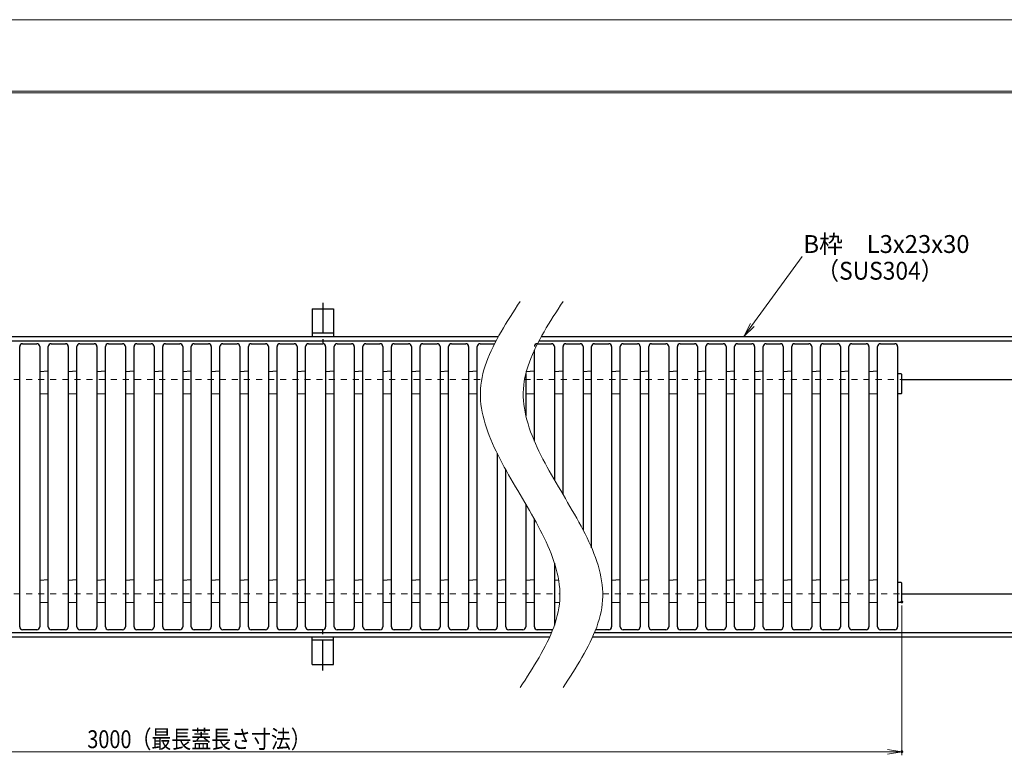
# Model space of a CAD drawing. Units: millimetres. Extents: x -1050 to 1050, y -743 to 742.
# Drawn here: x -351 to 337, y 228 to 742 of the extents above; entities that cross this region are included whole.
import ezdxf

# ---------------------------------------------------------------- set-up
doc = ezdxf.new("R2010")
doc.units = ezdxf.units.MM
doc.header["$LTSCALE"] = 5
for name, pattern in [('JWW_CENTER1', [6.773333, 4.233333, -0.846667, 0.846667, -0.846667]), ('JWW_DASHED1', [1.693333, 0.846667, -0.846667]), ('JWW_PHANTOM1', [6.773333, 3.386667, -0.846667, 0.423333, -0.846667, 0.423333, -0.846667])]:
    doc.linetypes.add(name, pattern=pattern)
for name, color, linetype in [('1-外形線', 7, 'Continuous'), ('6-寸法文字', 7, 'Continuous'), ('RRA', 7, 'Continuous'), ('アンカー', 7, 'Continuous'), ('寸法注釈', 7, 'Continuous'), ('想像線', 7, 'Continuous'), ('枠', 7, 'Continuous'), ('溝開口', 7, 'Continuous')]:
    doc.layers.add(name, color=color, linetype=linetype)
doc.styles.add('ＭＳ ゴシック', font='txt', dxfattribs={"height": 1})

# ---------------------------------------------------------------- blocks, each defined once
blk = doc.blocks.new('A3ナカ工業新図枠_0-1_')
at = {"layer": '1-外形線', "color": 4, "linetype": 'Continuous', "lineweight": 5}
for p, q in [((0, 297), (420, 297)), ((15, 287), (410, 287)), ((15.25, 286.75), (409.75, 286.75))]:
    blk.add_line(p, q, dxfattribs=at)
blk = doc.blocks.new('_OPEN_0-7_')
at = {"layer": '6-寸法文字', "color": 2, "linetype": 'Continuous', "lineweight": 5}
for p, q in [((-1, 0.167), (0, 0)), ((0, 0), (-1, -0.167)), ((0, 0), (-1, 0))]:
    blk.add_line(p, q, dxfattribs=at)
blk = doc.blocks.new('A$C5D7C781A_0-C_')
at = {"layer": 'アンカー', "color": 6, "linetype": 'JWW_CENTER1', "lineweight": 25}
blk.add_line((7.5, 28.02), (7.5, 0), dxfattribs=at)
at = {"layer": 'アンカー', "color": 7, "linetype": 'Continuous', "lineweight": 25}
for p, q in [((0, 23.76), (0, 4.45)), ((0, 23.76), (15, 23.76)), ((15, 23.76), (15, 4.45)), ((15, 6.75), (0, 6.75)), ((0, 4.45), (15, 4.45))]:
    blk.add_line(p, q, dxfattribs=at)

msp = doc.modelspace()

# ---------------------------------------------------------------- linework, layer by layer
at = {"layer": '6-寸法文字', "color": 7, "linetype": 'Continuous', "lineweight": 5}
msp.add_line((196.15, 576.86), (156.46, 522.48), dxfattribs=at)
at = {"layer": '6-寸法文字', "color": 2, "linetype": 'Continuous', "lineweight": 5}
for p, q in [((265.75, 332.81), (265.75, 228.06)), ((-724.25, 230.56), (255.75, 230.56))]:
    msp.add_line(p, q, dxfattribs=at)
at = {"layer": 'DEFPOINTS', "color": 4, "linetype": 'Continuous', "lineweight": 5, "const_width": 1}
for points in [[(266.25, 335.31, 0.414214), (265.75, 335.81, 0.414214), (265.25, 335.31, 0.414214), (265.75, 334.81, 0.414214)], [(266.25, 230.56, 0.414214), (265.75, 231.06, 0.414214), (265.25, 230.56, 0.414214), (265.75, 230.06, 0.414214)]]:
    msp.add_lwpolyline(points, format="xyb", close=True, dxfattribs=at)
at = {"layer": 'RRA', "color": 5, "linetype": 'Continuous', "lineweight": 25}
for p, q in [((-351.23, 317.87), (-351.23, 513.87)), ((-349.23, 515.87), (-339.23, 515.87)), ((-337.23, 513.87), (-337.23, 317.87)), ((-331.23, 317.87), (-331.23, 513.87)), ((-329.23, 515.87), (-319.23, 515.87)), ((-317.23, 513.87), (-317.23, 317.87)), ((-311.23, 317.87), (-311.23, 513.87)), ((-309.23, 515.87), (-299.23, 515.87)), ((-297.23, 513.87), (-297.23, 317.87)), ((-291.23, 317.87), (-291.23, 513.87)), ((-289.23, 515.87), (-279.23, 515.87)), ((-277.23, 513.87), (-277.23, 317.87)), ((-271.23, 317.87), (-271.23, 513.87)), ((-269.23, 515.87), (-259.23, 515.87)), ((-257.23, 513.87), (-257.23, 317.87)), ((-251.23, 317.87), (-251.23, 513.87)), ((-249.23, 515.87), (-239.23, 515.87)), ((-237.23, 513.87), (-237.23, 317.87)), ((-231.23, 317.87), (-231.23, 513.87)), ((-229.23, 515.87), (-219.23, 515.87)), ((-217.23, 513.87), (-217.23, 317.87)), ((-211.23, 317.87), (-211.23, 513.87)), ((-209.23, 515.87), (-199.23, 515.87)), ((-197.23, 513.87), (-197.23, 317.87)), ((-191.23, 317.87), (-191.23, 513.87)), ((-189.23, 515.87), (-179.23, 515.87)), ((-177.23, 513.87), (-177.23, 317.87)), ((-171.23, 317.87), (-171.23, 513.87)), ((-169.23, 515.87), (-159.23, 515.87)), ((-157.23, 513.87), (-157.23, 317.87)), ((-151.23, 317.87), (-151.23, 513.87)), ((-149.23, 515.87), (-139.23, 515.87)), ((-137.23, 513.87), (-137.23, 317.87)), ((-131.23, 317.87), (-131.23, 513.87)), ((-129.23, 515.87), (-119.23, 515.87)), ((-117.23, 513.87), (-117.23, 317.87)), ((-111.23, 317.87), (-111.23, 513.87)), ((-109.23, 515.87), (-99.23, 515.87)), ((-97.23, 513.87), (-97.23, 317.87)), ((-91.23, 317.87), (-91.23, 513.87)), ((-89.23, 515.87), (-79.23, 515.87)), ((-77.23, 513.87), (-77.23, 317.87)), ((-71.23, 317.87), (-71.23, 513.87)), ((-69.23, 515.87), (-59.23, 515.87)), ((-57.23, 513.87), (-57.23, 317.87)), ((-51.23, 317.87), (-51.23, 513.87)), ((-49.23, 515.87), (-39.23, 515.87)), ((-37.23, 513.87), (-37.23, 317.87)), ((-31.23, 317.87), (-31.23, 513.87)), ((-29.23, 515.87), (-19.23, 515.87)), ((8.77, 447.66), (8.77, 511.47)), ((10.93, 515.87), (20.77, 515.87)), ((22.77, 513.87), (22.77, 420.62)), ((28.77, 410.39), (28.77, 513.87)), ((30.77, 515.87), (40.77, 515.87)), ((42.77, 513.87), (42.77, 385.7)), ((48.77, 373.12), (48.77, 513.87)), ((50.77, 515.87), (60.77, 515.87)), ((62.77, 513.87), (62.77, 317.87)), ((68.77, 317.87), (68.77, 513.87)), ((70.77, 515.87), (80.77, 515.87)), ((82.77, 513.87), (82.77, 317.87)), ((88.77, 317.87), (88.77, 513.87)), ((90.77, 515.87), (100.77, 515.87)), ((102.77, 513.87), (102.77, 317.87)), ((108.77, 317.87), (108.77, 513.87)), ((110.77, 515.87), (120.77, 515.87)), ((122.77, 513.87), (122.77, 317.87)), ((128.77, 317.87), (128.77, 513.87)), ((130.77, 515.87), (140.77, 515.87)), ((142.77, 513.87), (142.77, 317.87)), ((148.77, 317.87), (148.77, 513.87)), ((150.77, 515.87), (160.77, 515.87)), ((162.77, 513.87), (162.77, 317.87)), ((168.77, 317.87), (168.77, 513.87)), ((170.77, 515.87), (180.77, 515.87)), ((182.77, 513.87), (182.77, 317.87)), ((188.77, 317.87), (188.77, 513.87)), ((190.77, 515.87), (200.77, 515.87)), ((202.77, 513.87), (202.77, 317.87)), ((208.77, 317.87), (208.77, 513.87)), ((210.77, 515.87), (220.77, 515.87)), ((222.77, 513.87), (222.77, 317.87)), ((228.77, 317.87), (228.77, 513.87)), ((230.77, 515.87), (240.77, 515.87)), ((242.77, 513.87), (242.77, 317.87)), ((248.77, 317.87), (248.77, 513.87)), ((250.77, 515.87), (260.77, 515.87)), ((262.77, 513.87), (262.77, 317.87)), ((-337.23, 496.58), (-331.23, 496.9)), ((-317.23, 496.58), (-311.23, 496.9)), ((-297.23, 496.58), (-291.23, 496.9)), ((-277.23, 496.58), (-271.23, 496.9)), ((-257.23, 496.58), (-251.23, 496.9)), ((-237.23, 496.58), (-231.23, 496.9)), ((-217.23, 496.58), (-211.23, 496.9)), ((-197.23, 496.58), (-191.23, 496.9)), ((-177.23, 496.58), (-171.23, 496.9)), ((-157.23, 496.58), (-151.23, 496.9)), ((-137.23, 496.58), (-131.23, 496.9)), ((-117.23, 496.58), (-111.23, 496.9)), ((-97.23, 496.58), (-91.23, 496.9)), ((-77.23, 496.58), (-71.23, 496.9)), ((-57.23, 496.58), (-51.23, 496.9)), ((-37.23, 496.58), (-31.23, 496.9)), ((2.77, 496.58), (8.77, 496.9)), ((22.77, 496.58), (28.77, 496.9)), ((42.77, 496.58), (48.77, 496.9)), ((62.77, 496.58), (68.77, 496.9)), ((82.77, 496.58), (88.77, 496.9)), ((102.77, 496.58), (108.77, 496.9)), ((122.77, 496.58), (128.77, 496.9)), ((142.77, 496.58), (148.77, 496.9)), ((162.77, 496.58), (168.77, 496.9)), ((182.77, 496.58), (188.77, 496.9)), ((202.77, 496.58), (208.77, 496.9)), ((222.77, 496.58), (228.77, 496.9)), ((242.77, 496.58), (248.77, 496.9)), ((2.77, 495), (2.77, 465.48)), ((265.25, 494.85), (262.77, 494.85)), ((265.75, 481.35), (265.75, 494.35)), ((-337.23, 481.16), (-331.23, 480.83)), ((-317.23, 481.16), (-311.23, 480.83)), ((-297.23, 481.16), (-291.23, 480.83)), ((-277.23, 481.16), (-271.23, 480.83)), ((-257.23, 481.16), (-251.23, 480.83)), ((-237.23, 481.16), (-231.23, 480.83)), ((-217.23, 481.16), (-211.23, 480.83)), ((-197.23, 481.16), (-191.23, 480.83)), ((-177.23, 481.16), (-171.23, 480.83)), ((-157.23, 481.16), (-151.23, 480.83)), ((-137.23, 481.16), (-131.23, 480.83)), ((-117.23, 481.16), (-111.23, 480.83)), ((-97.23, 481.16), (-91.23, 480.83)), ((-77.23, 481.16), (-71.23, 480.83)), ((-57.23, 481.16), (-51.23, 480.83)), ((-37.23, 481.16), (-31.23, 480.83)), ((2.77, 481.16), (8.77, 480.83)), ((22.77, 481.16), (28.77, 480.83)), ((42.77, 481.16), (48.77, 480.83)), ((62.77, 481.16), (68.77, 480.83)), ((82.77, 481.16), (88.77, 480.83)), ((102.77, 481.16), (108.77, 480.83)), ((122.77, 481.16), (128.77, 480.83)), ((142.77, 481.16), (148.77, 480.83)), ((162.77, 481.16), (168.77, 480.83)), ((182.77, 481.16), (188.77, 480.83)), ((202.77, 481.16), (208.77, 480.83)), ((222.77, 481.16), (228.77, 480.83)), ((242.77, 481.16), (248.77, 480.83)), ((265.25, 480.85), (262.77, 480.85)), ((-17.23, 439.03), (-17.23, 317.87)), ((-11.23, 317.87), (-11.23, 427.66)), ((2.77, 403.6), (2.77, 317.87)), ((8.77, 317.87), (8.77, 393.12)), ((22.77, 362.51), (22.77, 319.09)), ((-337.23, 350.58), (-331.23, 350.9)), ((-317.23, 350.58), (-311.23, 350.9)), ((-297.23, 350.58), (-291.23, 350.9)), ((-277.23, 350.58), (-271.23, 350.9)), ((-257.23, 350.58), (-251.23, 350.9)), ((-237.23, 350.58), (-231.23, 350.9)), ((-217.23, 350.58), (-211.23, 350.9)), ((-197.23, 350.58), (-191.23, 350.9)), ((-177.23, 350.58), (-171.23, 350.9)), ((-157.23, 350.58), (-151.23, 350.9)), ((-137.23, 350.58), (-131.23, 350.9)), ((-117.23, 350.58), (-111.23, 350.9)), ((-97.23, 350.58), (-91.23, 350.9)), ((-77.23, 350.58), (-71.23, 350.9)), ((-57.23, 350.58), (-51.23, 350.9)), ((-37.23, 350.58), (-31.23, 350.9)), ((-17.23, 350.58), (-11.23, 350.9)), ((2.77, 350.58), (8.77, 350.9)), ((22.77, 350.58), (25.69, 350.74)), ((62.77, 350.58), (68.77, 350.9)), ((82.77, 350.58), (88.77, 350.9)), ((102.77, 350.58), (108.77, 350.9)), ((122.77, 350.58), (128.77, 350.9)), ((142.77, 350.58), (148.77, 350.9)), ((162.77, 350.58), (168.77, 350.9)), ((182.77, 350.58), (188.77, 350.9)), ((202.77, 350.58), (208.77, 350.9)), ((222.77, 350.58), (228.77, 350.9)), ((242.77, 350.58), (248.77, 350.9)), ((265.25, 348.85), (262.77, 348.85)), ((265.75, 335.35), (265.75, 348.35)), ((-337.23, 335.16), (-331.23, 334.83)), ((-317.23, 335.16), (-311.23, 334.83)), ((-297.23, 335.16), (-291.23, 334.83)), ((-277.23, 335.16), (-271.23, 334.83)), ((-257.23, 335.16), (-251.23, 334.83)), ((-237.23, 335.16), (-231.23, 334.83)), ((-217.23, 335.16), (-211.23, 334.83)), ((-197.23, 335.16), (-191.23, 334.83)), ((-177.23, 335.16), (-171.23, 334.83)), ((-157.23, 335.16), (-151.23, 334.83)), ((-137.23, 335.16), (-131.23, 334.83)), ((-117.23, 335.16), (-111.23, 334.83)), ((-97.23, 335.16), (-91.23, 334.83)), ((-77.23, 335.16), (-71.23, 334.83)), ((-57.23, 335.16), (-51.23, 334.83)), ((-37.23, 335.16), (-31.23, 334.83)), ((-17.23, 335.16), (-11.23, 334.83)), ((2.77, 335.16), (8.77, 334.83)), ((22.77, 335.16), (26.37, 334.96)), ((62.77, 335.16), (68.77, 334.83)), ((82.77, 335.16), (88.77, 334.83)), ((102.77, 335.16), (108.77, 334.83)), ((122.77, 335.16), (128.77, 334.83)), ((142.77, 335.16), (148.77, 334.83)), ((162.77, 335.16), (168.77, 334.83)), ((182.77, 335.16), (188.77, 334.83)), ((202.77, 335.16), (208.77, 334.83)), ((222.77, 335.16), (228.77, 334.83)), ((242.77, 335.16), (248.77, 334.83)), ((265.25, 334.85), (262.77, 334.85)), ((-339.23, 315.87), (-349.23, 315.87)), ((-319.23, 315.87), (-329.23, 315.87)), ((-299.23, 315.87), (-309.23, 315.87)), ((-279.23, 315.87), (-289.23, 315.87)), ((-259.23, 315.87), (-269.23, 315.87)), ((-239.23, 315.87), (-249.23, 315.87)), ((-219.23, 315.87), (-229.23, 315.87)), ((-199.23, 315.87), (-209.23, 315.87)), ((-179.23, 315.87), (-189.23, 315.87)), ((-159.23, 315.87), (-169.23, 315.87)), ((-139.23, 315.87), (-149.23, 315.87)), ((-119.23, 315.87), (-129.23, 315.87)), ((-99.23, 315.87), (-109.23, 315.87)), ((-79.23, 315.87), (-89.23, 315.87)), ((-59.23, 315.87), (-69.23, 315.87)), ((-39.23, 315.87), (-49.23, 315.87)), ((-19.23, 315.87), (-29.23, 315.87)), ((0.77, 315.87), (-9.23, 315.87)), ((20.77, 315.87), (10.77, 315.87)), ((60.77, 315.87), (51.59, 315.87)), ((80.77, 315.87), (70.77, 315.87)), ((100.77, 315.87), (90.77, 315.87)), ((120.77, 315.87), (110.77, 315.87)), ((140.77, 315.87), (130.77, 315.87)), ((160.77, 315.87), (150.77, 315.87)), ((180.77, 315.87), (170.77, 315.87)), ((200.77, 315.87), (190.77, 315.87)), ((220.77, 315.87), (210.77, 315.87)), ((240.77, 315.87), (230.77, 315.87)), ((260.77, 315.87), (250.77, 315.87))]:
    msp.add_line(p, q, dxfattribs=at)
for centre, radius, start, end in [((-349.23, 513.87), 2, 90, 180), ((-339.23, 513.87), 2, 0, 90), ((-329.23, 513.87), 2, 90, 180), ((-319.23, 513.87), 2, 0, 90), ((-309.23, 513.87), 2, 90, 180), ((-299.23, 513.87), 2, 0, 90), ((-289.23, 513.87), 2, 90, 180), ((-279.23, 513.87), 2, 0, 90), ((-269.23, 513.87), 2, 90, 180), ((-259.23, 513.87), 2, 0, 90), ((-249.23, 513.87), 2, 90, 180), ((-239.23, 513.87), 2, 0, 90), ((-229.23, 513.87), 2, 90, 180), ((-219.23, 513.87), 2, 0, 90), ((-209.23, 513.87), 2, 90, 180), ((-199.23, 513.87), 2, 0, 90), ((-189.23, 513.87), 2, 90, 180), ((-179.23, 513.87), 2, 0, 90), ((-169.23, 513.87), 2, 90, 180), ((-159.23, 513.87), 2, 0, 90), ((-149.23, 513.87), 2, 90, 180), ((-139.23, 513.87), 2, 0, 90), ((-129.23, 513.87), 2, 90, 180), ((-119.23, 513.87), 2, 0, 90), ((-109.23, 513.87), 2, 90, 180), ((-99.23, 513.87), 2, 0, 90), ((-89.23, 513.87), 2, 90, 180), ((-79.23, 513.87), 2, 0, 90), ((-69.23, 513.87), 2, 90, 180), ((-59.23, 513.87), 2, 0, 90), ((-49.23, 513.87), 2, 90, 180), ((-39.23, 513.87), 2, 0, 90), ((-29.23, 513.87), 2, 90, 180), ((-19.23, 513.87), 2, 85.67845, 90), ((10.77, 513.87), 2, 90, 180), ((20.77, 513.87), 2, 0, 90), ((30.77, 513.87), 2, 90, 180), ((40.77, 513.87), 2, 0, 90), ((50.77, 513.87), 2, 90, 180), ((60.77, 513.87), 2, 0, 90), ((70.77, 513.87), 2, 90, 180), ((80.77, 513.87), 2, 0, 90), ((90.77, 513.87), 2, 90, 180), ((100.77, 513.87), 2, 0, 90), ((110.77, 513.87), 2, 90, 180), ((120.77, 513.87), 2, 0, 90), ((130.77, 513.87), 2, 90, 180), ((140.77, 513.87), 2, 0, 90), ((150.77, 513.87), 2, 90, 180), ((160.77, 513.87), 2, 0, 90), ((170.77, 513.87), 2, 90, 180), ((180.77, 513.87), 2, 0, 90), ((190.77, 513.87), 2, 90, 180), ((200.77, 513.87), 2, 0, 90), ((210.77, 513.87), 2, 90, 180), ((220.77, 513.87), 2, 0, 90), ((230.77, 513.87), 2, 90, 180), ((240.77, 513.87), 2, 0, 90), ((250.77, 513.87), 2, 90, 180), ((260.77, 513.87), 2, 0, 90), ((265.25, 494.35), 0.5, 0, 90), ((265.25, 481.35), 0.5, 270, 0), ((265.25, 348.35), 0.5, 0, 90), ((265.25, 335.35), 0.5, 270, 0), ((-349.23, 317.87), 2, 180, 270), ((-339.23, 317.87), 2, 270, 0), ((-329.23, 317.87), 2, 180, 270), ((-319.23, 317.87), 2, 270, 0), ((-309.23, 317.87), 2, 180, 270), ((-299.23, 317.87), 2, 270, 0), ((-289.23, 317.87), 2, 180, 270), ((-279.23, 317.87), 2, 270, 0), ((-269.23, 317.87), 2, 180, 270), ((-259.23, 317.87), 2, 270, 0), ((-249.23, 317.87), 2, 180, 270), ((-239.23, 317.87), 2, 270, 0), ((-229.23, 317.87), 2, 180, 270), ((-219.23, 317.87), 2, 270, 0), ((-209.23, 317.87), 2, 180, 270), ((-199.23, 317.87), 2, 270, 0), ((-189.23, 317.87), 2, 180, 270), ((-179.23, 317.87), 2, 270, 0), ((-169.23, 317.87), 2, 180, 270), ((-159.23, 317.87), 2, 270, 0), ((-149.23, 317.87), 2, 180, 270), ((-139.23, 317.87), 2, 270, 0), ((-129.23, 317.87), 2, 180, 270), ((-119.23, 317.87), 2, 270, 0), ((-109.23, 317.87), 2, 180, 270), ((-99.23, 317.87), 2, 270, 0), ((-89.23, 317.87), 2, 180, 270), ((-79.23, 317.87), 2, 270, 0), ((-69.23, 317.87), 2, 180, 270), ((-59.23, 317.87), 2, 270, 0), ((-49.23, 317.87), 2, 180, 270), ((-39.23, 317.87), 2, 270, 0), ((-29.23, 317.87), 2, 180, 270), ((-19.23, 317.87), 2, 270, 0), ((-9.23, 317.87), 2, 180, 270), ((0.77, 317.87), 2, 270, 0), ((10.77, 317.87), 2, 180, 270), ((60.77, 317.87), 2, 270, 0), ((70.77, 317.87), 2, 180, 270), ((80.77, 317.87), 2, 270, 0), ((90.77, 317.87), 2, 180, 270), ((100.77, 317.87), 2, 270, 0), ((110.77, 317.87), 2, 180, 270), ((120.77, 317.87), 2, 270, 0), ((130.77, 317.87), 2, 180, 270), ((140.77, 317.87), 2, 270, 0), ((150.77, 317.87), 2, 180, 270), ((160.77, 317.87), 2, 270, 0), ((170.77, 317.87), 2, 180, 270), ((180.77, 317.87), 2, 270, 0), ((190.77, 317.87), 2, 180, 270), ((200.77, 317.87), 2, 270, 0), ((210.77, 317.87), 2, 180, 270), ((220.77, 317.87), 2, 270, 0), ((230.77, 317.87), 2, 180, 270), ((240.77, 317.87), 2, 270, 0), ((250.77, 317.87), 2, 180, 270), ((260.77, 317.87), 2, 270, 0), ((20.77, 317.87), 2, 270, 296.58752)]:
    msp.add_arc(centre, radius, start, end, dxfattribs=at)
at = {"layer": '想像線', "color": 4, "linetype": 'JWW_PHANTOM1', "lineweight": 15}
for p, q in [((-1.23, 545.39), (-2.95, 542.75)), ((28.77, 545.39), (27.05, 542.75)), ((-6.36, 537.47), (-8.05, 534.83)), ((-4.66, 540.11), (-6.36, 537.47)), ((-2.95, 542.75), (-4.66, 540.11)), ((23.64, 537.47), (21.95, 534.83)), ((25.34, 540.11), (23.64, 537.47)), ((27.05, 542.75), (25.34, 540.11)), ((-9.71, 532.18), (-11.34, 529.54)), ((-8.05, 534.83), (-9.71, 532.18)), ((20.29, 532.18), (18.66, 529.54)), ((21.95, 534.83), (20.29, 532.18)), ((-14.49, 524.25), (-16, 521.6)), ((-12.93, 526.89), (-14.49, 524.25)), ((-11.34, 529.54), (-12.93, 526.89)), ((15.51, 524.25), (14, 521.6)), ((17.07, 526.89), (15.51, 524.25)), ((18.66, 529.54), (17.07, 526.89)), ((-17.45, 518.95), (-18.85, 516.3)), ((-16, 521.6), (-17.45, 518.95)), ((12.55, 518.95), (11.15, 516.3)), ((14, 521.6), (12.55, 518.95)), ((-21.45, 510.99), (-22.64, 508.33)), ((-20.19, 513.64), (-21.45, 510.99)), ((-18.85, 516.3), (-20.19, 513.64)), ((8.55, 510.99), (7.36, 508.33)), ((9.81, 513.64), (8.55, 510.99)), ((11.15, 516.3), (9.81, 513.64)), ((-24.76, 503), (-25.69, 500.33)), ((-23.74, 505.67), (-24.76, 503)), ((-22.64, 508.33), (-23.74, 505.67)), ((5.24, 503), (4.31, 500.33)), ((6.26, 505.67), (5.24, 503)), ((7.36, 508.33), (6.26, 505.67)), ((-26.51, 497.66), (-27.23, 494.99)), ((-25.69, 500.33), (-26.51, 497.66)), ((3.49, 497.66), (2.77, 494.99)), ((4.31, 500.33), (3.49, 497.66)), ((-28.33, 489.62), (-28.7, 486.94)), ((-27.84, 492.31), (-28.33, 489.62)), ((-27.23, 494.99), (-27.84, 492.31)), ((1.67, 489.62), (1.3, 486.94)), ((2.16, 492.31), (1.67, 489.62)), ((2.77, 494.99), (2.16, 492.31)), ((-28.94, 484.24), (-29.05, 481.55)), ((-28.7, 486.94), (-28.94, 484.24)), ((1.06, 484.24), (0.95, 481.55)), ((1.3, 486.94), (1.06, 484.24)), ((-29.05, 481.55), (-29.03, 478.85)), ((-29.03, 478.85), (-28.89, 476.14)), ((-28.89, 476.14), (-28.63, 473.43)), ((0.95, 481.55), (0.97, 478.85)), ((0.97, 478.85), (1.11, 476.14)), ((1.11, 476.14), (1.37, 473.43)), ((-28.63, 473.43), (-28.25, 470.72)), ((-28.25, 470.72), (-27.77, 468)), ((1.37, 473.43), (1.75, 470.72)), ((1.75, 470.72), (2.23, 468)), ((-27.77, 468), (-27.18, 465.28)), ((-27.18, 465.28), (-26.49, 462.56)), ((-26.49, 462.56), (-25.71, 459.83)), ((2.23, 468), (2.82, 465.28)), ((2.82, 465.28), (3.51, 462.56)), ((3.51, 462.56), (4.29, 459.83)), ((-25.71, 459.83), (-24.84, 457.1)), ((-24.84, 457.1), (-23.89, 454.37)), ((4.29, 459.83), (5.16, 457.1)), ((5.16, 457.1), (6.11, 454.37)), ((-23.89, 454.37), (-22.86, 451.63)), ((-22.86, 451.63), (-21.75, 448.9)), ((-21.75, 448.9), (-20.57, 446.16)), ((6.11, 454.37), (7.14, 451.63)), ((7.14, 451.63), (8.25, 448.9)), ((8.25, 448.9), (9.43, 446.16)), ((-20.57, 446.16), (-19.33, 443.41)), ((-19.33, 443.41), (-18.03, 440.67)), ((9.43, 446.16), (10.67, 443.41)), ((10.67, 443.41), (11.97, 440.67)), ((-18.03, 440.67), (-16.68, 437.92)), ((-16.68, 437.92), (-15.27, 435.17)), ((-15.27, 435.17), (-13.82, 432.42)), ((11.97, 440.67), (13.32, 437.92)), ((13.32, 437.92), (14.73, 435.17)), ((14.73, 435.17), (16.18, 432.42)), ((-13.82, 432.42), (-12.34, 429.67)), ((-12.34, 429.67), (-10.81, 426.92)), ((16.18, 432.42), (17.66, 429.67)), ((17.66, 429.67), (19.19, 426.92)), ((-10.81, 426.92), (-9.26, 424.17)), ((-9.26, 424.17), (-7.68, 421.41)), ((-7.68, 421.41), (-6.09, 418.66)), ((19.19, 426.92), (20.74, 424.17)), ((20.74, 424.17), (22.32, 421.41)), ((22.32, 421.41), (23.91, 418.66)), ((-6.09, 418.66), (-4.47, 415.9)), ((-4.47, 415.9), (-2.85, 413.15)), ((23.91, 418.66), (25.53, 415.9)), ((25.53, 415.9), (27.15, 413.15)), ((-2.85, 413.15), (-1.23, 410.39)), ((0.4, 407.63), (-1.23, 410.39)), ((-1.23, 410.39), (-1.23, 410.39)), ((2.02, 404.88), (0.4, 407.63)), ((27.15, 413.15), (28.77, 410.39)), ((30.4, 407.63), (28.77, 410.39)), ((28.77, 410.39), (28.77, 410.39)), ((32.02, 404.88), (30.4, 407.63)), ((3.63, 402.12), (2.02, 404.88)), ((5.23, 399.37), (3.63, 402.12)), ((33.63, 402.12), (32.02, 404.88)), ((35.23, 399.37), (33.63, 402.12)), ((6.81, 396.61), (5.23, 399.37)), ((8.36, 393.86), (6.81, 396.61)), ((9.88, 391.11), (8.36, 393.86)), ((36.81, 396.61), (35.23, 399.37)), ((38.36, 393.86), (36.81, 396.61)), ((39.88, 391.11), (38.36, 393.86)), ((11.37, 388.36), (9.88, 391.11)), ((12.82, 385.61), (11.37, 388.36)), ((41.37, 388.36), (39.88, 391.11)), ((42.82, 385.61), (41.37, 388.36)), ((14.22, 382.86), (12.82, 385.61)), ((15.58, 380.11), (14.22, 382.86)), ((16.88, 377.37), (15.58, 380.11)), ((44.22, 382.86), (42.82, 385.61)), ((45.58, 380.11), (44.22, 382.86)), ((46.88, 377.37), (45.58, 380.11)), ((18.12, 374.62), (16.88, 377.37)), ((19.3, 371.88), (18.12, 374.62)), ((20.4, 369.15), (19.3, 371.88)), ((48.12, 374.62), (46.88, 377.37)), ((49.3, 371.88), (48.12, 374.62)), ((50.4, 369.15), (49.3, 371.88)), ((21.44, 366.41), (20.4, 369.15)), ((22.39, 363.68), (21.44, 366.41)), ((51.44, 366.41), (50.4, 369.15)), ((52.39, 363.68), (51.44, 366.41)), ((23.26, 360.95), (22.39, 363.68)), ((24.04, 358.22), (23.26, 360.95)), ((24.73, 355.5), (24.04, 358.22)), ((53.26, 360.95), (52.39, 363.68)), ((54.04, 358.22), (53.26, 360.95)), ((54.73, 355.5), (54.04, 358.22)), ((25.32, 352.78), (24.73, 355.5)), ((25.8, 350.06), (25.32, 352.78)), ((55.32, 352.78), (54.73, 355.5)), ((55.8, 350.06), (55.32, 352.78)), ((26.18, 347.35), (25.8, 350.06)), ((26.44, 344.64), (26.18, 347.35)), ((26.58, 341.93), (26.44, 344.64)), ((56.18, 347.35), (55.8, 350.06)), ((56.44, 344.64), (56.18, 347.35)), ((56.58, 341.93), (56.44, 344.64)), ((26.49, 336.54), (26.6, 339.23)), ((26.6, 339.23), (26.58, 341.93)), ((56.49, 336.54), (56.6, 339.23)), ((56.6, 339.23), (56.58, 341.93)), ((25.39, 328.47), (25.88, 331.16)), ((25.88, 331.16), (26.25, 333.85)), ((26.25, 333.85), (26.49, 336.54)), ((55.39, 328.47), (55.88, 331.16)), ((55.88, 331.16), (56.25, 333.85)), ((56.25, 333.85), (56.49, 336.54)), ((24.06, 323.12), (24.78, 325.8)), ((24.78, 325.8), (25.39, 328.47)), ((54.06, 323.12), (54.78, 325.8)), ((54.78, 325.8), (55.39, 328.47)), ((21.29, 315.12), (22.31, 317.78)), ((22.31, 317.78), (23.23, 320.45)), ((23.23, 320.45), (24.06, 323.12)), ((51.29, 315.12), (52.31, 317.78)), ((52.31, 317.78), (53.23, 320.45)), ((53.23, 320.45), (54.06, 323.12)), ((19, 309.79), (20.18, 312.45)), ((20.18, 312.45), (21.29, 315.12)), ((49, 309.79), (50.18, 312.45)), ((50.18, 312.45), (51.29, 315.12)), ((15, 301.83), (16.4, 304.48)), ((16.4, 304.48), (17.73, 307.14)), ((17.73, 307.14), (19, 309.79)), ((45, 301.83), (46.4, 304.48)), ((46.4, 304.48), (47.73, 307.14)), ((47.73, 307.14), (49, 309.79)), ((10.48, 293.89), (12.04, 296.53)), ((12.04, 296.53), (13.54, 299.18)), ((13.54, 299.18), (15, 301.83)), ((40.48, 293.89), (42.04, 296.53)), ((42.04, 296.53), (43.54, 299.18)), ((43.54, 299.18), (45, 301.83)), ((7.25, 288.6), (8.88, 291.24)), ((8.88, 291.24), (10.48, 293.89)), ((37.25, 288.6), (38.88, 291.24)), ((38.88, 291.24), (40.48, 293.89)), ((2.21, 280.67), (3.91, 283.31)), ((3.91, 283.31), (5.59, 285.96)), ((5.59, 285.96), (7.25, 288.6)), ((32.21, 280.67), (33.91, 283.31)), ((33.91, 283.31), (35.59, 285.96)), ((35.59, 285.96), (37.25, 288.6)), ((-1.23, 275.39), (0.49, 278.03)), ((0.49, 278.03), (2.21, 280.67)), ((28.77, 275.39), (30.49, 278.03)), ((30.49, 278.03), (32.21, 280.67))]:
    msp.add_line(p, q, dxfattribs=at)
at = {"layer": '枠', "color": 7, "linetype": 'Continuous', "lineweight": 25}
for p, q in [((-739.25, 520.87), (-16.41, 520.87)), ((-739.25, 517.87), (-18.03, 517.87)), ((11.97, 517.87), (463.91, 517.87)), ((13.59, 520.87), (465.75, 520.87)), ((265.75, 490.87), (465.75, 490.87)), ((265.75, 340.87), (465.75, 340.87)), ((-739.25, 313.87), (20.78, 313.87)), ((-739.25, 310.87), (19.49, 310.87)), ((49.49, 310.87), (465.75, 310.87)), ((50.78, 313.87), (467.59, 313.87))]:
    msp.add_line(p, q, dxfattribs=at)
at = {"layer": '溝開口', "color": 4, "linetype": 'JWW_DASHED1', "lineweight": 18}
for p, q in [((-736.25, 490.87), (-28.12, 490.87)), ((1.88, 490.87), (265.75, 490.87)), ((-736.25, 340.87), (26.6, 340.87)), ((56.6, 340.87), (265.75, 340.87))]:
    msp.add_line(p, q, dxfattribs=at)

# ---------------------------------------------------------------- block references
at = {"layer": '1-外形線', "color": 7, "linetype": 'Continuous', "lineweight": 5, "xscale": 5, "yscale": 5}
msp.add_blockref('A3ナカ工業新図枠_0-1_', (-1050, -742.5), dxfattribs=at)
at = {"layer": '6-寸法文字', "color": 7, "linetype": 'Continuous', "lineweight": 5, "xscale": 10, "yscale": 10, "rotation": 233.8770177067933}
msp.add_blockref('_OPEN_0-7_', (155.28, 520.87), dxfattribs=at)
at = {"layer": '6-寸法文字', "color": 2, "linetype": 'Continuous', "lineweight": 5, "xscale": 10, "yscale": 10}
msp.add_blockref('_OPEN_0-7_', (265.75, 230.56), dxfattribs=at)
at = {"layer": 'アンカー', "color": 7, "linetype": 'Continuous', "lineweight": 25}
msp.add_blockref('A$C5D7C781A_0-C_', (-146.75, 516.42), dxfattribs=at)
at = {"layer": 'アンカー', "color": 7, "linetype": 'Continuous', "lineweight": 25, "xscale": -1, "rotation": 180}
msp.add_blockref('A$C5D7C781A_0-C_', (-146.75, 315.32), dxfattribs=at)

# ---------------------------------------------------------------- texts
at = {"layer": '6-寸法文字', "color": 7, "linetype": 'Continuous', "lineweight": 5, "style": 'ＭＳ ゴシック', "width": 0.816727}
msp.add_text('3000（最長蓋長さ寸法）', height=12.5, dxfattribs=at).set_placement((-303.95, 233.06))
at = {"layer": '寸法注釈', "color": 7, "linetype": 'Continuous', "lineweight": 18, "style": 'ＭＳ ゴシック'}
for s, height, width, p in [('B枠\u3000L3x23x30', 12.4968, 0.977631, (196.9, 579.36)), ('（SUS304）', 12.497, 0.936313, (205.89, 560.68))]:
    msp.add_text(s, height=height, dxfattribs=dict(at, width=width)).set_placement(p)

doc.saveas('drawing.dxf')
